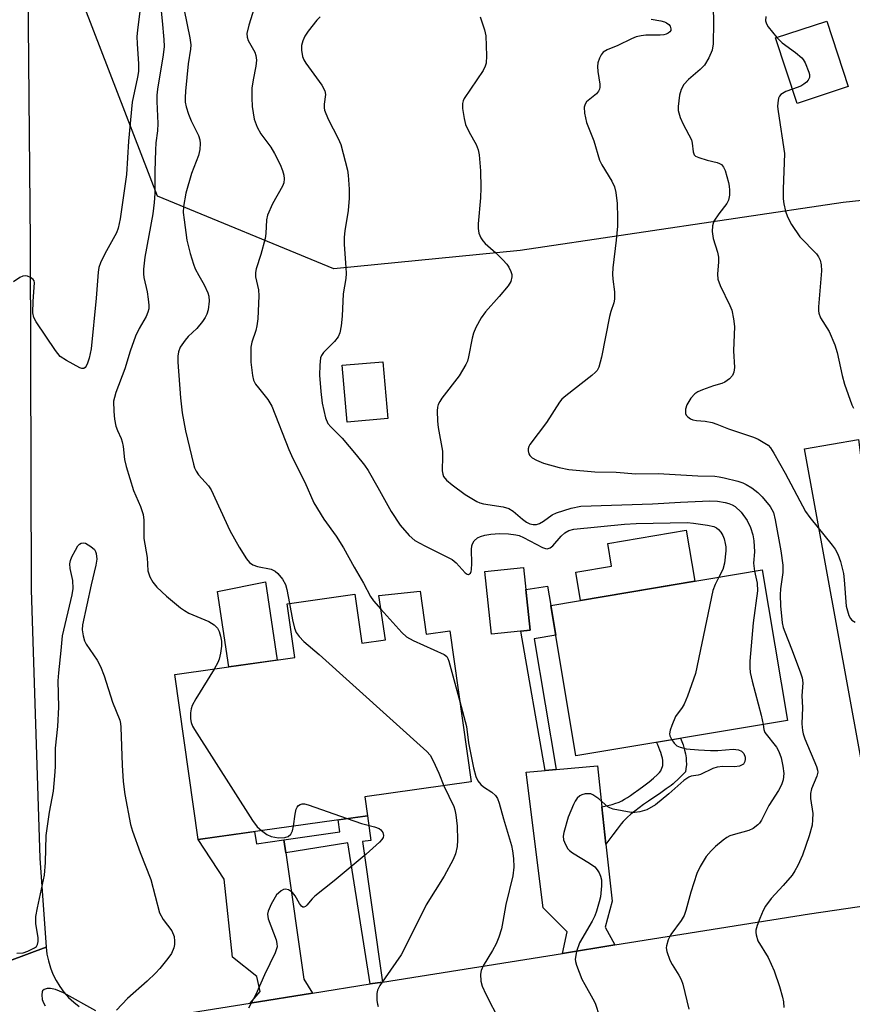
# Model space of a CAD drawing. Units: inches. Extents: x 1261763 to 1267763, y 505453 to 509454.
# Drawn here: x 1264705 to 1264897, y 505874 to 506101 of the extents above; entities that cross this region are included whole.
import ezdxf

# ---------------------------------------------------------------- set-up
doc = ezdxf.new("R2010")
doc.units = ezdxf.units.IN
doc.header["$MEASUREMENT"] = 0
for name, color, linetype in [('BLDG-Footprint', 5, 'Continuous'), ('CULTRL-Pad', 6, 'Continuous'), ('NTRL-Trees', 3, 'Continuous'), ('TRANS-Driveway', 251, 'Continuous'), ('TRANS-Non Street Sidewalk', 7, 'Continuous'), ('TRANS-Road', 130, 'Continuous'), ('Undefined', 1, 'Continuous')]:
    doc.layers.add(name, color=color, linetype=linetype)

msp = doc.modelspace()

# ---------------------------------------------------------------- linework, layer by layer
at = {"layer": 'BLDG-Footprint'}
for points, elevation in [([(1264895.91, 506085.44), (1264884.13, 506081.58), (1264879.18, 506096.67), (1264890.96, 506100.53)], 382.34), ([(1264789.87, 506008.98), (1264780.47, 506008.17), (1264779.33, 506021.24), (1264788.73, 506022.06)], 379.53), ([(1264822.62, 505960.18), (1264813.71, 505959.27), (1264812.23, 505973.75), (1264821.14, 505974.67)], 381.69), ([(1264881.88, 505939.44), (1264833.17, 505931.3), (1264827.38, 505965.93), (1264876.08, 505974.08)], 380.42), ([(1264797.31, 505969.23), (1264798.72, 505959.29), (1264804.11, 505960.06), (1264809.03, 505925.25), (1264784.55, 505921.79), (1264785.16, 505917.48), (1264746.15, 505911.96), (1264740.77, 505949.98), (1264768.4, 505953.89), (1264766.64, 505966.31), (1264782.24, 505968.52), (1264783.84, 505957.19), (1264789.34, 505957.97), (1264787.76, 505968.19)], 385.46)]:
    msp.add_lwpolyline(points, close=True, dxfattribs=dict(at, elevation=elevation))
at = {"layer": 'CULTRL-Pad'}
for points in [[(1264860.55, 505971.48), (1264834.22, 505967.07), (1264833.13, 505973.59), (1264841.4, 505974.97), (1264840.53, 505980.19), (1264858.59, 505983.22)], [(1264764.4, 505953.32), (1264753.2, 505951.74), (1264750.6, 505969.16), (1264761.67, 505971.33)]]:
    msp.add_lwpolyline(points, close=True, dxfattribs=at)
at = {"layer": 'NTRL-Trees'}
msp.add_lwpolyline([(1265358.81, 505950.43), (1265324.96, 505947.83), (1265306.73, 505966.06), (1265289.8, 505994.7), (1265254.65, 506002.52), (1265209.07, 506019.44), (1265159.59, 506032.46), (1265120.38, 506068.97), (1265050.5, 506069.06), (1264965.75, 506066.31), (1264894.75, 506058.72), (1264820.37, 506047.66), (1264777.39, 506043.46), (1264736.84, 506060.24), (1264720.06, 506103.59), (1264736.84, 506135.75), (1264827.72, 506151.13), (1265194.06, 506235.02), (1265546.42, 506296.54)], dxfattribs=at)
at = {"layer": 'TRANS-Driveway'}
for points in [[(1264918.47, 505937.36), (1264918.97, 505934.08), (1264920.98, 505920.94), (1264915.83, 505912.27), (1264913.79, 505907.98), (1264913.09, 505905.9), (1264913.02, 505904.19), (1264913.94, 505902.3), (1264916.73, 505899.2), (1264901.13, 505896.91), (1264903.32, 505899.86), (1264903.57, 505901.75), (1264903.65, 505903.29), (1264903.54, 505904.73), (1264885.85, 506002.03), (1264898.28, 506004.13), (1264900.34, 505987.6), (1264903.06, 505970.9), (1264902.28, 505970.77), (1264906.73, 505943.4), (1264917.28, 505945.11)], [(1264839.16, 505919.53), (1264840.1, 505910.95), (1264841.54, 505897.76), (1264839.9, 505891.78), (1264842.16, 505887.69), (1264830.06, 505885.76), (1264831.17, 505890.73), (1264825.66, 505896.28), (1264821.72, 505927.48), (1264826.13, 505927.87), (1264828.63, 505928.1), (1264838.13, 505928.96)], [(1264765.92, 505911.92), (1264766.34, 505908.94), (1264770.47, 505879.8), (1264772.48, 505876.59), (1264758.18, 505874.31), (1264760.45, 505877), (1264759.72, 505880.44), (1264754.05, 505884.91), (1264752.12, 505902.87), (1264746.15, 505911.96), (1264759.17, 505913.8), (1264759.57, 505911.02)]]:
    msp.add_lwpolyline(points, close=True, dxfattribs=at)
at = {"layer": 'TRANS-Non Street Sidewalk'}
for points in [[(1264828.63, 505928.1), (1264826.13, 505927.87), (1264820.48, 505959.96), (1264822.62, 505960.18), (1264821.66, 505969.55), (1264826.64, 505970.38), (1264827.38, 505965.93), (1264828.53, 505959.05), (1264823.59, 505958.22)], [(1264840.1, 505910.95), (1264839.16, 505919.53), (1264840.53, 505919.85), (1264841.5, 505920.09), (1264842.38, 505920.34), (1264842.89, 505920.52), (1264843.16, 505920.63), (1264843.74, 505920.92), (1264844.38, 505921.27), (1264845.04, 505921.68), (1264845.72, 505922.12), (1264846.4, 505922.59), (1264847.7, 505923.51), (1264848.8, 505924.32), (1264850.04, 505925.27), (1264851.06, 505926.12), (1264851.98, 505926.96), (1264852.44, 505927.46), (1264852.71, 505927.82), (1264852.82, 505928.01), (1264853, 505928.41), (1264853.13, 505928.83), (1264853.17, 505929.05), (1264853.21, 505929.49), (1264853.2, 505929.96), (1264853.18, 505930.2), (1264853.11, 505930.7), (1264852.99, 505931.22), (1264852.74, 505932.03), (1264852.53, 505932.59), (1264852.29, 505933.18), (1264852.02, 505933.78), (1264851.71, 505934.4), (1264857.25, 505935.32), (1264857.56, 505934.58), (1264857.86, 505933.77), (1264858.21, 505932.61), (1264858.42, 505931.7), (1264858.55, 505930.84), (1264858.6, 505930.23), (1264858.62, 505929.27), (1264858.52, 505928.28), (1264858.38, 505927.56), (1264856.64, 505925.82), (1264855.92, 505925.14), (1264855.54, 505924.81), (1264855.08, 505924.45), (1264853.99, 505923.65), (1264852.71, 505922.76), (1264849.87, 505920.82), (1264848.78, 505920.06), (1264847.72, 505919.29), (1264846.73, 505918.54), (1264845.81, 505917.8), (1264845.01, 505917.09), (1264844.55, 505916.63), (1264844.09, 505916.14), (1264843.63, 505915.6), (1264842.65, 505914.4), (1264841.65, 505913.07)], [(1264788.59, 505879.16), (1264785.8, 505878.71), (1264780.62, 505911.21), (1264766.34, 505908.94), (1264765.92, 505911.92), (1264778.77, 505913.74), (1264778.38, 505916.52), (1264785.15, 505917.48), (1264785.96, 505911.77), (1264784.01, 505911.5)]]:
    msp.add_lwpolyline(points, close=True, dxfattribs=at)
at = {"layer": 'TRANS-Road'}
msp.add_lwpolyline([(1264711.14, 505887.2), (1264685.77, 505877.74), (1264685.72, 505878.65), (1264683.59, 505901.43), (1264684.09, 505954.2), (1264681.94, 506039.06), (1264680.62, 506120.21), (1264680.58, 506122.82), (1264680.24, 506124.29), (1264706.76, 506136.75), (1264706.72, 506135.63), (1264706.81, 506124.74), (1264707.44, 506049.6), (1264707.71, 505969.53), (1264709.71, 505907.72)], close=True, dxfattribs=at)
for points in [[(1264732.59, 505870.24), (1264758.18, 505874.31), (1264772.48, 505876.59), (1264785.8, 505878.71), (1264788.59, 505879.16), (1264830.06, 505885.76), (1264842.16, 505887.69), (1264887, 505894.83), (1264901.13, 505896.91), (1264916.73, 505899.2), (1264942.71, 505903.03), (1264945.87, 505903.42), (1264972.25, 505906.69), (1264987.77, 505908.61), (1264990.64, 505908.97), (1265003.49, 505908.98), (1265006.88, 505908.98), (1265029.51, 505908.99), (1265040.62, 505908.86)], [(1264685.77, 505877.74), (1264711.14, 505887.2), (1264711.33, 505885.59), (1264711.66, 505884.01), (1264712.12, 505882.46), (1264712.72, 505880.96), (1264713.45, 505879.51), (1264714.3, 505878.14), (1264715.26, 505876.84), (1264716.34, 505875.63), (1264717.51, 505874.52), (1264718.78, 505873.52)]]:
    msp.add_lwpolyline(points, dxfattribs=at)
at = {"layer": 'Undefined'}
for points, elevation in [([(1264737.14, 506108.2), (1264737.91, 506100.58), (1264738.27, 506096.33), (1264738.32, 506094.68), (1264738.13, 506092.75), (1264736.82, 506084.83), (1264736.67, 506083.45), (1264736.65, 506082.04), (1264736.87, 506076.93), (1264736.78, 506075.27), (1264736.43, 506072.47), (1264736.31, 506070.78), (1264736.15, 506065.99), (1264736.16, 506060.83), (1264736.02, 506058.78), (1264735.69, 506056.14), (1264733.91, 506046.17), (1264733.57, 506043.42), (1264733.56, 506042.29), (1264733.65, 506041.46), (1264734.39, 506038.2), (1264734.67, 506036.49), (1264734.8, 506035.06), (1264734.77, 506034.22), (1264734.58, 506033.46), (1264734.18, 506032.48), (1264732.55, 506029.75), (1264731.7, 506027.93), (1264730.49, 506024.47), (1264729.25, 506020.41), (1264727.23, 506014.96), (1264726.88, 506013.85), (1264726.7, 506012.95), (1264726.72, 506010.6), (1264726.88, 506008.83), (1264727.23, 506007.24), (1264727.58, 506006.24), (1264728.44, 506004.41), (1264728.68, 506003.61), (1264728.88, 506002.5), (1264729.18, 505999.57), (1264729.6, 505997.91), (1264731.27, 505992.39), (1264732.9, 505988.73), (1264733.49, 505986.86), (1264733.65, 505985.54), (1264733.62, 505981.32), (1264734.4, 505976.98), (1264734.61, 505973.91), (1264735.02, 505972.52), (1264735.69, 505971.24), (1264736.67, 505970.14), (1264738.84, 505968.07), (1264742.12, 505965.39), (1264743.04, 505964.73), (1264744.03, 505964.16), (1264748.65, 505962.23), (1264749.83, 505961.45), (1264750.61, 505960.67), (1264751, 505959.93), (1264751.34, 505958.83), (1264751.51, 505957.7), (1264751.52, 505956.57), (1264751.3, 505954.9), (1264751, 505953.54), (1264750.67, 505952.74), (1264749.82, 505951.26)], 386), ([(1264864.7, 506107.58), (1264864.89, 506100.2), (1264864.79, 506095.26), (1264864.59, 506093.83), (1264863.81, 506092.06), (1264862.79, 506090.4), (1264861.78, 506089.37), (1264859.12, 506087.05), (1264858.04, 506085.89), (1264857.41, 506084.79), (1264857.05, 506083.46), (1264856.76, 506080.84), (1264856.76, 506079.97), (1264856.85, 506079.42), (1264857.21, 506078.35), (1264857.91, 506076.77), (1264859.79, 506073.21), (1264859.99, 506072.42), (1264860.15, 506070.45), (1264860.39, 506069.75), (1264860.74, 506069.43), (1264861.47, 506069.08), (1264863.43, 506068.48), (1264865.72, 506067.94), (1264866.24, 506067.75), (1264866.68, 506067.47), (1264867.17, 506066.87), (1264867.53, 506066.15), (1264868.34, 506063.35), (1264868.51, 506062.48), (1264868.58, 506061.59), (1264868.52, 506060.41), (1264868.32, 506059.26), (1264867.94, 506058.49), (1264866.1, 506056.17), (1264864.98, 506054.44), (1264864.6, 506053.39), (1264864.54, 506052.06), (1264864.76, 506050.42), (1264865.78, 506047.3), (1264866.04, 506046.15), (1264866.04, 506045.05), (1264865.79, 506042.27), (1264865.89, 506041.08), (1264866.4, 506039.61), (1264868.62, 506035.03), (1264869.06, 506033.93), (1264869.5, 506031.91), (1264869.67, 506030.14), (1264869.5, 506024.6), (1264869.71, 506020.75), (1264869.54, 506019.65), (1264869.23, 506018.92), (1264868.56, 506018.11), (1264867.5, 506017.33), (1264866.75, 506017.02), (1264864.9, 506016.48), (1264862.36, 506015.6), (1264861.27, 506015.14), (1264860.53, 506014.7), (1264859.62, 506013.64), (1264858.74, 506012.16), (1264858.39, 506011.13), (1264858.38, 506010.15), (1264858.58, 506009.72), (1264858.92, 506009.33), (1264859.59, 506008.87), (1264860.1, 506008.66), (1264860.94, 506008.51), (1264862.97, 506008.38), (1264864.56, 506008.03), (1264865.62, 506007.69), (1264868.34, 506006.59), (1264874.11, 506004.7), (1264875.19, 506004.2), (1264876.72, 506003.32), (1264877.43, 506002.8), (1264877.96, 506002.24), (1264878.77, 506001.01), (1264881.37, 505996.4), (1264886.08, 505987.59), (1264887.09, 505986.19), (1264892.23, 505979.79), (1264892.87, 505978.88), (1264893.52, 505977.71), (1264894.12, 505976.06), (1264894.83, 505973.29), (1264894.99, 505971.81), (1264895.39, 505965.76), (1264896.07, 505963.61), (1264896.43, 505962.89), (1264896.76, 505962.5), (1264897.47, 505962.09)], 374), ([(1264759.93, 506106.25), (1264757.83, 506099.6), (1264757.39, 506097.69), (1264757.46, 506096.87), (1264757.72, 506096.07), (1264759.2, 506093.37), (1264759.42, 506092.6), (1264759.57, 506091.54), (1264759.48, 506090.15), (1264758.85, 506087.04), (1264758.56, 506085.09), (1264758.52, 506082.82), (1264758.61, 506080.83), (1264759.08, 506077.92), (1264759.76, 506076.06), (1264760.64, 506074.55), (1264762.89, 506071.51), (1264763.73, 506070.02), (1264765.02, 506067.46), (1264765.59, 506066.12), (1264765.91, 506065.02), (1264765.97, 506064.16), (1264765.88, 506063.3), (1264765.61, 506062.49), (1264763.3, 506058.41), (1264762.12, 506055.86), (1264761.89, 506054.76), (1264761.75, 506051.58), (1264761.59, 506050.44), (1264760.62, 506046.77), (1264759.56, 506043.43), (1264759.37, 506042.6), (1264759.38, 506041.58), (1264760.06, 506038.66), (1264760.13, 506037.27), (1264759.88, 506031.94), (1264759.72, 506030.32), (1264759.44, 506029.23), (1264758.51, 506026.53), (1264758.31, 506025.42), (1264758.32, 506021.97), (1264758.67, 506018.89), (1264758.94, 506017.83), (1264759.37, 506016.92), (1264760.03, 506016.01), (1264762.23, 506013.37), (1264763.16, 506011.83), (1264767.06, 506001.82), (1264768, 505999.77), (1264770.71, 505994.32), (1264772.83, 505989.53), (1264775.09, 505985.79), (1264777.99, 505981.85), (1264779.68, 505979.15), (1264782.07, 505974.73), (1264784.25, 505971.03), (1264785.83, 505967.94), (1264786.52, 505966.98), (1264788.25, 505965.03)], 382), ([(1264742.93, 506103.08), (1264744.24, 506096.7), (1264744.45, 506095.03), (1264744.39, 506094.05), (1264743.88, 506090.67), (1264743.24, 506084.42), (1264743.15, 506082.95), (1264743.21, 506081.87), (1264743.42, 506080.79), (1264743.93, 506079.1), (1264744.58, 506077.56), (1264746.27, 506074.21), (1264746.57, 506073.17), (1264746.66, 506072.35), (1264746.54, 506070.93), (1264746.25, 506069.55), (1264744.66, 506065.4), (1264743.3, 506060.91), (1264742.81, 506057.8), (1264742.74, 506056.47), (1264742.91, 506054.72), (1264743.57, 506050.08), (1264744.36, 506047.02), (1264745.1, 506044.55), (1264745.51, 506043.47), (1264746.29, 506041.9), (1264747.52, 506039.77), (1264748.4, 506037.97), (1264748.66, 506037.17), (1264748.72, 506036.05), (1264748.47, 506034.05), (1264748.13, 506033), (1264747.77, 506032.25), (1264747.13, 506031.3), (1264745.89, 506029.73), (1264743.88, 506027.9), (1264743.14, 506027.05), (1264742.03, 506025.38), (1264741.61, 506024.37), (1264741.45, 506023.37), (1264741.45, 506021.97), (1264742.11, 506013.73), (1264742.47, 506010.25), (1264743.29, 506006.12), (1264745.12, 505998.45), (1264745.36, 505997.61), (1264745.68, 505996.86), (1264746.26, 505996.03), (1264748.53, 505993.47), (1264749.2, 505992.52), (1264753.46, 505983.17), (1264755.58, 505979.36), (1264757.27, 505976.68), (1264757.97, 505975.8), (1264758.73, 505975.27), (1264759.81, 505974.92), (1264762.97, 505974.24), (1264763.92, 505973.79), (1264764.54, 505973.25), (1264765.61, 505971.95), (1264766.3, 505970.73), (1264766.61, 505969.61), (1264767.21, 505966.39)], 384), ([(1264732.72, 506102.79), (1264732.18, 506098.43), (1264732.08, 506097.01), (1264732.12, 506095.3), (1264732.43, 506090.67), (1264732.4, 506088.95), (1264732.19, 506087.63), (1264730.95, 506081.84), (1264730.11, 506072.84), (1264729.68, 506065.22), (1264728.23, 506054.95), (1264727.71, 506052.81), (1264727.33, 506051.77), (1264724.65, 506046.94), (1264723.67, 506044.86), (1264723.29, 506043.79), (1264723.11, 506042.67), (1264722.66, 506036.73), (1264721.49, 506025.04), (1264721.05, 506022.85), (1264720.71, 506021.76), (1264720.38, 506021.05), (1264720.12, 506020.72), (1264719.8, 506020.53), (1264719.37, 506020.53), (1264718.89, 506020.68), (1264715.81, 506022.31), (1264714.38, 506023.27), (1264713.28, 506024.63), (1264708.83, 506031.24), (1264708.3, 506032.25), (1264708.08, 506033.35), (1264708.17, 506035.98), (1264708.49, 506040.23), (1264708.38, 506040.67), (1264708.17, 506041.02), (1264707.56, 506041.49), (1264706.83, 506041.78), (1264706.32, 506041.87), (1264705.82, 506041.81), (1264705.09, 506041.45), (1264703.67, 506040.44)], 388), ([(1264774.3, 506101.52), (1264773.47, 506100.76), (1264771.51, 506098.23), (1264770.7, 506097.03), (1264770.24, 506095.99), (1264769.99, 506094.89), (1264769.98, 506093.83), (1264770.23, 506092.36), (1264770.52, 506091.59), (1264770.97, 506090.84), (1264774.66, 506085.75), (1264775.36, 506084.48), (1264775.48, 506083.59), (1264775.19, 506081.38), (1264775.19, 506080.58), (1264775.29, 506080.05), (1264776.15, 506077.92), (1264778.45, 506073.46), (1264779.02, 506072.1), (1264780.58, 506066.18), (1264780.74, 506065.02), (1264780.95, 506061.78), (1264780.95, 506059.74), (1264780.72, 506056.87), (1264779.96, 506052.23), (1264779.8, 506050.78), (1264779.79, 506049.03), (1264780.21, 506043.8), (1264780.25, 506042.36), (1264780.15, 506041.26), (1264779.54, 506037.7), (1264779.33, 506032.56), (1264779.12, 506030.33), (1264778.82, 506028.7), (1264778.39, 506027.78), (1264777.56, 506026.72), (1264775.02, 506024.18), (1264774.54, 506023.48), (1264774.37, 506022.97), (1264774.16, 506021.29), (1264774.08, 506018.99), (1264774.41, 506015.17), (1264774.74, 506012.55), (1264775.5, 506009.17), (1264776, 506007.86), (1264776.69, 506007.03), (1264778.29, 506005.55), (1264779.31, 506004.46), (1264782.6, 506000.62), (1264784.51, 505998.21), (1264785.31, 505996.97), (1264787.56, 505993.1), (1264790.59, 505987.57), (1264792.7, 505984.41), (1264794.79, 505982.02), (1264796.06, 505980.88), (1264798.37, 505979.61), (1264804.7, 505976.47), (1264805.61, 505975.74), (1264807.68, 505973.4), (1264808.14, 505973.1), (1264808.46, 505973.05), (1264808.89, 505973.35), (1264809.07, 505973.74), (1264809.16, 505974.22), (1264809.22, 505975.59), (1264809.13, 505978.8), (1264809.2, 505979.63), (1264809.34, 505980.14), (1264809.75, 505980.78), (1264810.54, 505981.47), (1264811.22, 505981.82), (1264812.19, 505982.1), (1264813.6, 505982.31), (1264815.59, 505982.46), (1264817.62, 505982.39), (1264819.33, 505982.2), (1264820.13, 505981.99), (1264821.13, 505981.58), (1264825.45, 505979.25), (1264826.18, 505979.02), (1264826.59, 505978.99), (1264827.23, 505979.15), (1264827.87, 505979.63), (1264829.79, 505981.87), (1264830.61, 505982.66), (1264831.51, 505983.19), (1264832.72, 505983.5), (1264844.34, 505984.63), (1264847.07, 505984.81), (1264858.83, 505985.01), (1264860.29, 505984.88), (1264863.5, 505984.42), (1264864.92, 505984.1), (1264865.59, 505983.77), (1264865.99, 505983.44), (1264866.56, 505982.77), (1264867.01, 505982.01), (1264867.3, 505981.25), (1264867.57, 505980.19), (1264867.69, 505979.38), (1264867.7, 505978.52), (1264867.4, 505975.68), (1264866.99, 505974.22), (1264866.11, 505972.41)], 380), ([(1264811.16, 506101.51), (1264812.14, 506098.52), (1264812.39, 506097.12), (1264812.56, 506092.54), (1264812.48, 506090.87), (1264812.29, 506090.18), (1264811.78, 506089.18), (1264807.47, 506082.69), (1264807.23, 506082.17), (1264807.06, 506081.52), (1264807.07, 506080.4), (1264807.41, 506078.1), (1264807.77, 506076.71), (1264808.56, 506074.97), (1264810.21, 506072.13), (1264810.69, 506070.85), (1264810.91, 506069.74), (1264811.21, 506066.02), (1264811.24, 506062.14), (1264811.17, 506059.79), (1264810.63, 506053.83), (1264810.65, 506052.73), (1264810.85, 506051.69), (1264811.25, 506050.6), (1264811.7, 506049.88), (1264812.31, 506049.27), (1264814.76, 506047.18), (1264816.35, 506045.57), (1264817.26, 506044.51), (1264817.7, 506043.83), (1264818.19, 506042.87), (1264818.41, 506042.13), (1264818.43, 506041.58), (1264818.2, 506040.51), (1264817.6, 506039.55), (1264815.52, 506037.08), (1264812.33, 506033.58), (1264811.33, 506032.17), (1264810.14, 506029.91), (1264809.58, 506028.62), (1264809.29, 506027.47), (1264808.47, 506023.15), (1264808.17, 506022.18), (1264807.83, 506021.43), (1264806.28, 506018.79), (1264802.33, 506013.65), (1264801.83, 506012.93), (1264801.45, 506012.18), (1264801.32, 506011.62), (1264801.24, 506010.75), (1264801.27, 506008.35), (1264801.46, 506006.91), (1264802.44, 506001.48), (1264802.48, 506000.34), (1264802.38, 505996.92), (1264802.49, 505996.13), (1264802.67, 505995.64), (1264803.34, 505994.79), (1264804.67, 505993.72), (1264807.67, 505991.51), (1264810.32, 505989.89), (1264811.07, 505989.54), (1264811.86, 505989.32), (1264816.39, 505988.61), (1264817.75, 505988.24), (1264818.69, 505987.64), (1264820.9, 505985.77), (1264821.82, 505985.1), (1264822.55, 505984.71), (1264823.31, 505984.54), (1264824.07, 505984.54), (1264824.8, 505984.78), (1264825.71, 505985.34), (1264827.72, 505986.77), (1264828.72, 505987.27), (1264832.11, 505988.32), (1264834.28, 505988.78), (1264850.83, 505989.29), (1264857.24, 505989.71), (1264864.01, 505990.02), (1264865.77, 505989.92), (1264867.52, 505989.62), (1264868.38, 505989.4), (1264869.15, 505989.09), (1264869.86, 505988.67), (1264871.27, 505987.42), (1264872.63, 505985.5), (1264873.38, 505983.88), (1264873.94, 505982.18), (1264874.19, 505980.77), (1264874.29, 505978.26), (1264874.06, 505975.65), (1264874.34, 505973.79)], 378), ([(1264850.5, 506100.95), (1264852.75, 506100.62), (1264853.56, 506100.39), (1264854.02, 506100.16), (1264854.57, 506099.72), (1264854.85, 506099.36), (1264855.06, 506098.78), (1264855.02, 506098.4), (1264854.79, 506098.04), (1264854.42, 506097.74), (1264853.97, 506097.51), (1264853.45, 506097.36), (1264852.57, 506097.29), (1264849.31, 506097.29), (1264848.18, 506097.17), (1264847.06, 506096.9), (1264846, 506096.47), (1264842.82, 506094.9), (1264840.37, 506093.93), (1264839.49, 506093.4), (1264838.98, 506092.78), (1264838.62, 506092.02), (1264838.26, 506090.91), (1264838.12, 506090.06), (1264838.19, 506088.91), (1264838.68, 506086), (1264838.69, 506085.28), (1264838.61, 506084.83), (1264838.4, 506084.37), (1264837.92, 506083.75), (1264835.65, 506081.95), (1264835.28, 506081.38), (1264835.06, 506080.69), (1264835.12, 506079.34), (1264835.6, 506077.14), (1264837.32, 506072.93), (1264838.58, 506068.47), (1264839.12, 506067.41), (1264841.42, 506063.64), (1264842.06, 506062.34), (1264842.37, 506061.01), (1264842.68, 506058.52), (1264842.79, 506055.32), (1264842.72, 506053.27), (1264842.45, 506050.04), (1264841.7, 506043.68), (1264841.59, 506042.24), (1264841.66, 506041.08), (1264842.08, 506038.16), (1264842.08, 506036.47), (1264841.94, 506035.66), (1264841.23, 506033.64), (1264840.93, 506032.48), (1264839.06, 506023.08), (1264838.43, 506020.83), (1264838.07, 506020.07), (1264837.71, 506019.64), (1264836.83, 506018.86), (1264830.82, 506014.2), (1264829.96, 506013.43), (1264829.41, 506012.77), (1264826.43, 506008.07), (1264822.58, 506003.01), (1264822.33, 506002.52), (1264822.2, 506002.02), (1264822.19, 506001.54), (1264822.34, 506000.83), (1264822.55, 506000.42), (1264823.13, 505999.91), (1264824.11, 505999.37), (1264825.69, 505998.68), (1264829.3, 505997.67), (1264831.54, 505997.23), (1264837.56, 505996.68), (1264842.43, 505996.59), (1264846.97, 505996.21), (1264852.1, 505996.28), (1264861.22, 505995.78), (1264865.21, 505995.69), (1264866.17, 505995.58), (1264867.34, 505995.34), (1264870.51, 505994.54), (1264871.64, 505994.18), (1264872.42, 505993.8), (1264873.66, 505992.99), (1264875.07, 505991.91), (1264876.08, 505990.9), (1264877.89, 505988.7), (1264878.33, 505988.01), (1264878.65, 505987.3), (1264879.08, 505985.67), (1264880.39, 505978.52), (1264880.81, 505975.16), (1264880.83, 505973.5), (1264880.3, 505969.76), (1264880.22, 505968.36), (1264880.3, 505965.79), (1264880.7, 505961.94), (1264880.93, 505960.85), (1264881.26, 505959.8), (1264882.81, 505955.95), (1264884.82, 505950.62), (1264885.29, 505949.21), (1264885.44, 505948.09), (1264885.22, 505945.09), (1264885.37, 505942.37), (1264885.24, 505938.63), (1264885.35, 505937.1), (1264885.53, 505936.31), (1264885.9, 505935.22), (1264888.58, 505928.78), (1264888.81, 505927.97), (1264888.86, 505927.5), (1264888.7, 505926.57), (1264887.43, 505923.68), (1264887.18, 505922.56), (1264887.24, 505921.43), (1264887.74, 505917.99), (1264887.7, 505916.5), (1264887.56, 505915.33), (1264886.88, 505912.85), (1264885.33, 505908.42), (1264884.27, 505906.02), (1264883.59, 505904.76), (1264882.98, 505903.8), (1264880.95, 505901.41), (1264878.15, 505898.4), (1264876.86, 505896.63), (1264876.34, 505895.65), (1264875.55, 505893.81), (1264874.92, 505892.21), (1264874.61, 505891.14), (1264874.58, 505890.59), (1264874.66, 505890.03), (1264875.1, 505888.65), (1264877.42, 505884.82), (1264878.84, 505881.73), (1264880.05, 505878.15), (1264880.75, 505875.7), (1264880.98, 505874.59), (1264881.06, 505873.28)], 376), ([(1264876.93, 506101.61), (1264876.86, 506100.58), (1264877.04, 506099.92), (1264877.46, 506099.19), (1264879.46, 506096.76)], 372), ([(1264879.46, 506096.76), (1264880.7, 506095.49), (1264883.78, 506093.32), (1264885.19, 506092.09), (1264885.53, 506091.68), (1264885.98, 506090.93), (1264886.86, 506088.75), (1264886.98, 506088.21), (1264886.95, 506087.52), (1264886.67, 506086.9), (1264886.32, 506086.5), (1264885.67, 506085.97), (1264884.95, 506085.53), (1264883.05, 506084.88)], 372), ([(1264883.05, 506084.88), (1264881.49, 506084.29), (1264880.39, 506083.6), (1264880.06, 506083.22), (1264879.84, 506082.75), (1264879.66, 506081.68), (1264879.64, 506080.84), (1264879.74, 506079.69), (1264881.21, 506070.05), (1264880.92, 506061.8), (1264880.94, 506059.55), (1264881.08, 506058.43), (1264881.48, 506056.77), (1264881.91, 506055.41), (1264882.85, 506053.67), (1264884.78, 506050.85), (1264888.56, 506046.88), (1264889.06, 506046.19), (1264889.43, 506045.42), (1264889.66, 506044.37), (1264889.71, 506043.02), (1264889.04, 506034.67), (1264889.05, 506033.78), (1264889.14, 506033.22), (1264889.54, 506032.18), (1264891.5, 506029.01), (1264892.82, 506025.92), (1264893.36, 506024.19), (1264894.5, 506018.92), (1264895.04, 506016.91), (1264896.74, 506012.11), (1264897.14, 506011.33)], 372), ([(1264704.37, 505885.79), (1264705.84, 505885.86), (1264706.96, 505886.23), (1264708.5, 505887.03), (1264708.91, 505887.37), (1264709.17, 505887.78), (1264709.33, 505888.52), (1264709.34, 505889.32), (1264708.79, 505892.64), (1264708.79, 505894.23), (1264709.16, 505896.25), (1264710.76, 505903.77), (1264711.03, 505906.66), (1264711.18, 505912.88), (1264711.95, 505918.29), (1264712.81, 505923.16), (1264713.15, 505926.66), (1264713.28, 505928.7), (1264713.33, 505933.07), (1264713.81, 505938.05), (1264714.09, 505942.47), (1264713.94, 505948.54), (1264714.04, 505950.42), (1264714.65, 505955.56), (1264714.93, 505958.94), (1264717.16, 505968.35), (1264717.4, 505969.78), (1264717.32, 505971.66), (1264716.69, 505974.42), (1264716.64, 505975.5), (1264716.79, 505976.29), (1264717.1, 505977.09), (1264717.89, 505978.66), (1264718.48, 505979.64), (1264718.82, 505980.03), (1264719.23, 505980.29), (1264719.71, 505980.36), (1264720.21, 505980.24), (1264721.44, 505979.53), (1264722.29, 505978.78), (1264722.55, 505978.33), (1264722.7, 505977.85), (1264722.82, 505976.55), (1264722.61, 505975.17), (1264721.51, 505970.67), (1264719.56, 505961.48), (1264719.45, 505960.32), (1264719.65, 505958.89), (1264719.98, 505957.78), (1264720.36, 505956.99), (1264722.88, 505953.34), (1264723.67, 505951.82), (1264724.5, 505949.71), (1264726.43, 505943.63), (1264728.11, 505939.51), (1264728.3, 505938.69), (1264728.38, 505937.87), (1264728.65, 505929.11), (1264728.87, 505925.38), (1264729.27, 505922.34), (1264730.59, 505915.41), (1264731.05, 505913.91), (1264732.84, 505908.96), (1264735.26, 505902.77), (1264737.28, 505895.06), (1264738.1, 505893.54), (1264740.11, 505890.92), (1264740.61, 505889.66), (1264740.75, 505888.59), (1264740.7, 505887.79), (1264740.54, 505887.01), (1264740, 505885.74), (1264739.22, 505884.55), (1264737.37, 505882.27), (1264736.36, 505881.21), (1264734.42, 505879.39), (1264729.86, 505875.35), (1264727.34, 505872.65)], 388), ([(1264874.34, 505973.79), (1264874.9, 505971.02), (1264874.98, 505969.28), (1264874.02, 505961.93), (1264873.26, 505953.09), (1264873.22, 505951.62), (1264873.35, 505950.47), (1264873.75, 505948.46), (1264875.86, 505940.63), (1264876.29, 505938.51)], 378), ([(1264866.11, 505972.41), (1264865.23, 505970.71), (1264864.75, 505969.33), (1264860.69, 505950.24), (1264858.84, 505945.03), (1264858.09, 505943.14), (1264857.68, 505942.39), (1264856.15, 505940.31), (1264855.24, 505938.23), (1264854.89, 505937.16), (1264854.77, 505936.37), (1264854.83, 505935.85), (1264855.24, 505934.99)], 380), ([(1264767.21, 505966.39), (1264767.91, 505962.62), (1264768.35, 505960.68), (1264768.77, 505959.66), (1264769.41, 505958.79), (1264770.54, 505957.6), (1264774.03, 505954.64), (1264798.85, 505932.28), (1264799.59, 505931.39), (1264800.28, 505930.15), (1264801.62, 505927.3), (1264802.78, 505924.37)], 384), ([(1264788.25, 505965.03), (1264793.07, 505959.68), (1264794.14, 505958.68), (1264795.69, 505957.83), (1264802.83, 505954.62), (1264803.44, 505954.17), (1264803.71, 505953.69), (1264803.93, 505953.04), (1264806.41, 505943.81)], 382), ([(1264749.82, 505951.26), (1264745.6, 505944.43), (1264744.76, 505942.89), (1264744.54, 505942.07), (1264744.44, 505941.21), (1264744.41, 505939.78), (1264744.53, 505938.95), (1264744.86, 505938.14), (1264745.31, 505937.37), (1264758.7, 505916.36), (1264759.75, 505914.92), (1264760.74, 505914.03)], 386), ([(1264806.41, 505943.81), (1264807.95, 505938), (1264808.44, 505934.26), (1264809.58, 505928.51), (1264810.1, 505926.54), (1264810.58, 505925.52), (1264811.25, 505924.65), (1264811.89, 505924.12), (1264813.84, 505922.9), (1264814.65, 505922.12), (1264815.11, 505921.43), (1264815.5, 505920.37), (1264816.48, 505916.73), (1264818.32, 505910.63), (1264818.6, 505909.35), (1264818.81, 505907.62), (1264818.84, 505905.61), (1264818.63, 505903.66), (1264817.06, 505897), (1264816.37, 505893.08), (1264816, 505891.42), (1264815.42, 505889.51), (1264814.82, 505887.92), (1264813.99, 505886.41), (1264811.78, 505882.86), (1264811.34, 505881.81), (1264811.22, 505881), (1264811.29, 505879.33), (1264811.57, 505878.23), (1264812.43, 505876.38), (1264815.61, 505870.19)], 382), ([(1264876.29, 505938.51), (1264876.47, 505937.3), (1264876.71, 505936.65), (1264879.38, 505933.27), (1264879.92, 505932.23), (1264880.43, 505930.84), (1264880.87, 505928.87), (1264881.03, 505927.17), (1264880.94, 505925.76), (1264880.56, 505924.57), (1264879.86, 505923.31), (1264877.64, 505919.82), (1264875.94, 505916.46), (1264875.46, 505915.76), (1264875.08, 505915.36), (1264873.98, 505914.53), (1264873.01, 505914.03), (1264869.36, 505913.09), (1264868.64, 505912.84), (1264867.96, 505912.49), (1264867.06, 505911.85), (1264865.33, 505910.36), (1264864.31, 505909.37), (1264863.19, 505908.07), (1264861.8, 505905.77), (1264861.05, 505904.15), (1264859.65, 505899.89), (1264858.48, 505895.6), (1264858.1, 505894.49), (1264857.42, 505893.3), (1264855.05, 505890.09), (1264854.45, 505888.85), (1264854.05, 505887.53), (1264854, 505887), (1264854.12, 505886.17), (1264854.82, 505884.23), (1264855.34, 505883.18), (1264856.91, 505880.74), (1264857.41, 505879.71), (1264857.8, 505878.63), (1264859.18, 505872.94)], 378), ([(1264855.24, 505934.99), (1264855.83, 505934.17), (1264856.45, 505933.59), (1264857.19, 505933.24), (1264858.56, 505932.9), (1264861.38, 505932.62), (1264864.2, 505932.5), (1264865.88, 505932.53), (1264869.39, 505932.8), (1264870.66, 505932.68), (1264871.35, 505932.36), (1264871.88, 505931.77), (1264872.17, 505930.99), (1264872.18, 505930.49), (1264872.09, 505930), (1264871.75, 505929.38), (1264871.33, 505929.09), (1264870.82, 505928.9), (1264869.67, 505928.71), (1264867.05, 505928.79), (1264865.73, 505928.66), (1264864.74, 505928.32), (1264861.86, 505926.98), (1264861.32, 505926.82), (1264859.71, 505926.56), (1264859.21, 505926.36), (1264858.07, 505925.56), (1264854.6, 505922.52), (1264851.48, 505919.99), (1264849.53, 505918.85), (1264847.9, 505918.34), (1264846.78, 505918.19), (1264845.9, 505918.23), (1264841.77, 505918.95), (1264840.96, 505919.25), (1264840.52, 505919.54), (1264838.48, 505921.39), (1264837.09, 505922.3), (1264836.59, 505922.48), (1264836.07, 505922.54), (1264835.28, 505922.48), (1264834.52, 505922.26), (1264834.07, 505922.02), (1264833.5, 505921.49), (1264833.04, 505920.82), (1264832.65, 505920.06), (1264831.43, 505917.16), (1264830.36, 505913.57), (1264830.24, 505912.75), (1264830.34, 505911.93), (1264830.76, 505910.86), (1264831.34, 505909.86), (1264831.71, 505909.44), (1264832.36, 505908.92), (1264836.32, 505906.53), (1264837.52, 505905.67), (1264838.08, 505905.03), (1264838.5, 505904.3), (1264838.84, 505903.52), (1264839.04, 505902.71), (1264839.05, 505901.31), (1264838.81, 505898.77), (1264838.57, 505897.65), (1264837.92, 505895.45), (1264837.53, 505894.37), (1264836.93, 505893.14), (1264833.97, 505888.16), (1264833.34, 505886.17), (1264833.03, 505884.44), (1264833.07, 505883.88), (1264833.28, 505883.06), (1264834.54, 505879.85), (1264835.2, 505878.56), (1264837.1, 505875.29), (1264837.59, 505874.25), (1264838.62, 505871.24)], 380), ([(1264802.78, 505924.37), (1264805.06, 505919.62), (1264805.31, 505918.85), (1264805.55, 505917.7), (1264805.86, 505915.07), (1264805.92, 505911.84), (1264805.81, 505910.39), (1264805.44, 505908.7), (1264804.88, 505907.36), (1264802.8, 505903.51), (1264798.69, 505896.91), (1264795.62, 505890.71), (1264792.9, 505885.45), (1264788.03, 505878.34), (1264787.49, 505877.32), (1264787.3, 505876.52), (1264787.34, 505874.87), (1264787.48, 505874.06), (1264787.66, 505873.53)], 384), ([(1264768.1, 505915.07), (1264768.5, 505917.85), (1264768.77, 505918.98), (1264769, 505919.47), (1264769.31, 505919.83), (1264769.7, 505920.08), (1264770.13, 505920.23), (1264770.65, 505920.22), (1264771.47, 505920.01), (1264780.46, 505916.82)], 386), ([(1264780.46, 505916.82), (1264783.76, 505915.71), (1264786.81, 505914.89), (1264787.85, 505914.5), (1264788.28, 505914.22), (1264788.7, 505913.62), (1264788.87, 505912.92), (1264788.77, 505912.47), (1264788.49, 505912.03), (1264787.92, 505911.4), (1264784.86, 505908.61), (1264777.5, 505902.48), (1264773.04, 505898.93), (1264772.4, 505898.3), (1264771.23, 505896.86), (1264770.89, 505896.56), (1264770.49, 505896.43), (1264770.3, 505896.44), (1264769.96, 505896.66), (1264769.5, 505897.26), (1264768.48, 505899), (1264767.87, 505899.8), (1264767.01, 505900.43), (1264766.29, 505900.57), (1264765.81, 505900.46), (1264765.31, 505900.2), (1264764.64, 505899.66), (1264764.25, 505899.21), (1264763.02, 505897.12), (1264762.3, 505895.5), (1264762.17, 505894.76), (1264762.3, 505893.75), (1264764.11, 505888.84), (1264764.32, 505888.03), (1264764.33, 505887.23), (1264763.87, 505885.89), (1264761.47, 505880.85), (1264759.48, 505876.32), (1264757.74, 505873.16)], 386), ([(1264760.74, 505914.03), (1264761.96, 505913.16), (1264762.99, 505912.71), (1264764.71, 505912.38), (1264766.1, 505912.42), (1264766.89, 505912.68), (1264767.55, 505913.24), (1264767.88, 505913.99), (1264768.1, 505915.07)], 386), ([(1264722.62, 505872.55), (1264715.17, 505876.63), (1264713.29, 505877.43), (1264712.19, 505877.68), (1264711.38, 505877.66), (1264710.67, 505877.41), (1264710.33, 505877.12), (1264710.23, 505876.93), (1264710.13, 505876.21), (1264710.26, 505875.14), (1264710.51, 505874.36), (1264710.95, 505873.68)], 388)]:
    msp.add_lwpolyline(points, dxfattribs=dict(at, elevation=elevation))

doc.saveas('drawing.dxf')
